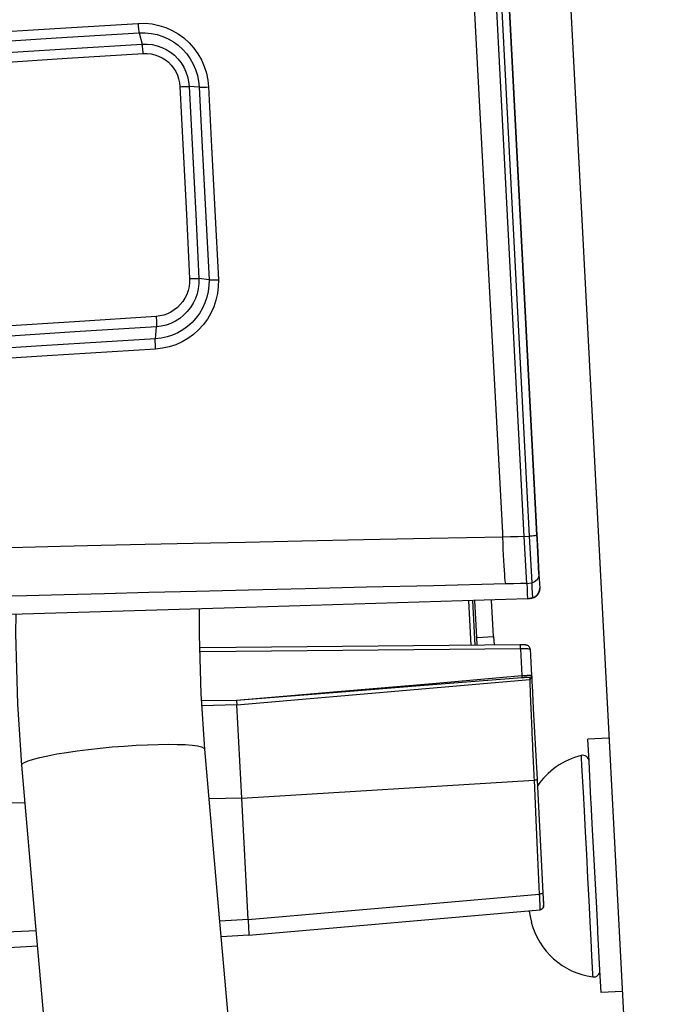
# Model space of a CAD drawing. Extents: x 0 to 841, y 0 to 594.
# Drawn here: x 568 to 574, y 452 to 461 of the extents above; entities that cross this region are included whole.
import ezdxf
from ezdxf.enums import TextEntityAlignment as Align

# ---------------------------------------------------------------- set-up
doc = ezdxf.new("R2010")
doc.units = 0
doc.header["$LTSCALE"] = 46.255
doc.layers.get('0').update_dxf_attribs({"linetype": 'CONTINUOUS'})
doc.layers.add('DIMENSION', color=7, linetype='CONTINUOUS')
doc.layers.add('DMX_BOX', color=7, linetype='CONTINUOUS')
doc.styles.get("Standard").update_dxf_attribs({"font": 'arial.ttf'})
doc.dimstyles.get("Standard").update_dxf_attribs({"dimtxt": 2.5, "dimasz": 2.5, "dimexe": 1.25, "dimexo": 0.625, "dimtad": 1, "dimcen": 2.5, "dimazin": 3, "dimtfac": 1, "dimtmove": 0, "dimatfit": 3})

# ---------------------------------------------------------------- blocks, each defined once
blk = doc.blocks.new('_FILLED')
at = {"color": 0, "linetype": 'BYBLOCK'}
blk.add_solid([(0, 0), (-1, 0.1875), (-1, -0.1875)], dxfattribs=at)
blk = doc.blocks.new('*D26')
at = {"layer": 'DIMENSION', "color": 2, "linetype": 'CONTINUOUS'}
for p, q in [((565.995, 500.2715), (565.995, 333.8156)), ((579.681, 349.6715), (579.681, 333.8156)), ((565.995, 335.8156), (572.838, 335.8156)), ((579.681, 335.8156), (572.838, 335.8156))]:
    blk.add_line(p, q, dxfattribs=at)
at = {"layer": 'DIMENSION', "color": 2, "linetype": 'CONTINUOUS', "xscale": 4, "yscale": 4, "zscale": 4, "rotation": 180}
blk.add_blockref('_FILLED', (565.995, 335.8156), dxfattribs=at)
at = {"layer": 'DIMENSION', "color": 2, "linetype": 'CONTINUOUS', "xscale": 4, "yscale": 4, "zscale": 4}
blk.add_blockref('_FILLED', (579.681, 335.8156), dxfattribs=at)
at = {"layer": 'DIMENSION', "color": 5, "linetype": 'CONTINUOUS'}
blk.add_text('68', height=3.5, dxfattribs=at).set_placement((572.838, 336.6906), align=Align.CENTER)

msp = doc.modelspace()

# ---------------------------------------------------------------- linework, layer by layer
at = {"color": 7, "linetype": 'CONTINUOUS'}
for p, q in [((572.7776, 456.558), (571.1504, 487.6066)), ((572.0916, 483.0215), (577.6932, 376.138)), ((572.897, 456.5725), (572.3102, 467.7683)), ((572.3102, 467.7683), (572.897, 456.5725)), ((572.8008, 456.1142), (572.7776, 456.558)), ((572.8985, 456.5432), (572.897, 456.5725)), ((572.897, 456.5725), (572.8985, 456.5432)), ((572.9055, 456.4095), (572.8985, 456.5432)), ((572.8985, 456.5432), (572.8993, 456.5275)), ((572.8993, 456.5275), (572.9055, 456.4095)), ((572.9163, 456.2031), (572.9055, 456.4095)), ((572.9055, 456.4095), (572.9163, 456.2031)), ((572.9163, 456.2031), (572.9233, 456.0711)), ((572.9233, 456.0711), (572.9233, 456.0711)), ((572.8502, 455.9762), (572.8562, 455.9775)), ((572.8503, 455.9762), (572.8562, 455.9775)), ((572.8562, 455.9775), (572.8578, 455.9778)), ((572.8562, 455.9775), (572.8562, 455.9775)), ((572.8578, 455.9778), (572.8695, 455.9818)), ((572.8587, 455.9783), (572.8694, 455.9818)), ((572.2886, 455.952), (572.3107, 455.5302)), ((572.327, 455.6024), (572.3086, 455.9526)), ((572.3307, 455.5303), (572.327, 455.6024)), ((572.738, 455.5342), (572.738, 455.5342)), ((572.8334, 455.4919), (572.8465, 455.243)), ((572.8465, 455.243), (572.8473, 455.2274)), ((572.8473, 455.2274), (572.8465, 455.243)), ((572.8473, 455.2274), (572.85, 455.1753)), ((572.85, 455.1753), (572.8512, 455.1533)), ((572.8512, 455.1533), (572.8627, 454.9341)), ((569.7236, 455.0077), (570.0548, 455.0108)), ((570.1035, 454.0818), (570.0572, 454.9646)), ((572.8627, 454.9341), (572.863, 454.9285)), ((572.863, 454.9285), (572.898, 454.261)), ((573.5785, 454.6514), (573.3787, 454.641)), ((573.3897, 454.4312), (573.3787, 454.641)), ((573.4086, 454.0717), (573.3897, 454.4312)), ((572.898, 454.261), (572.8984, 454.253)), ((572.898, 454.261), (572.8984, 454.253)), ((572.8984, 454.253), (572.9543, 453.1862)), ((572.8984, 454.253), (572.9543, 453.1862)), ((570.1637, 452.9338), (570.1035, 454.0818)), ((573.4101, 454.0418), (573.4086, 454.0717)), ((573.4206, 453.8421), (573.4101, 454.0418)), ((573.4625, 453.0431), (573.4206, 453.8421)), ((572.9543, 453.1862), (572.9605, 453.0683)), ((572.9543, 453.1862), (572.9596, 453.0838)), ((572.9596, 453.0838), (572.9605, 453.0674)), ((570.1714, 452.7858), (572.9252, 453.0267)), ((572.9253, 453.0265), (572.9243, 453.0263)), ((572.9252, 453.0267), (572.929, 453.0272)), ((572.9252, 453.0267), (572.9252, 453.0267)), ((572.929, 453.0272), (572.9253, 453.0265)), ((572.929, 453.0272), (572.9346, 453.0289)), ((572.9346, 453.0289), (572.9366, 453.0295)), ((572.9366, 453.0295), (572.9382, 453.0303)), ((572.9382, 453.0303), (572.9399, 453.0312)), ((572.9382, 453.0303), (572.9399, 453.0312)), ((572.9602, 453.0607), (572.9584, 453.0533)), ((572.9601, 453.0594), (572.9605, 453.0673)), ((572.9605, 453.0683), (572.9602, 453.0607)), ((572.9605, 453.0673), (572.9605, 453.0683)), ((572.9605, 453.0674), (572.9605, 453.0673)), ((572.9605, 453.0673), (572.9605, 453.0673)), ((573.4729, 452.8434), (573.4625, 453.0431)), ((572.8448, 452.9106), (572.8427, 452.9105)), ((573.4745, 452.8135), (573.4729, 452.8434)), ((573.4933, 452.454), (573.4745, 452.8135)), ((570.1714, 452.7858), (569.9097, 452.7721)), ((568.171, 452.6809), (562.908, 452.4051)), ((573.5043, 452.2442), (573.4933, 452.454)), ((573.7041, 452.2547), (573.5043, 452.2442))]:
    msp.add_line(p, q, dxfattribs=at)
at = {"color": 9, "linetype": 'CONTINUOUS'}
for p, q in [((572.2352, 467.8053), (572.8245, 456.5608)), ((569.1337, 461.324), (569.1611, 461.218)), ((569.7008, 460.811), (569.6071, 460.8168)), ((569.7947, 458.9885), (569.6989, 458.9993)), ((569.2869, 458.43), (569.2966, 458.5434)), ((572.7776, 456.558), (572.8245, 456.5608)), ((572.8245, 456.5608), (572.8475, 456.1207)), ((572.8008, 456.1142), (572.8475, 456.1207)), ((572.9233, 456.0711), (572.9233, 456.0627)), ((572.8089, 455.9678), (572.8085, 455.9677)), ((572.855, 455.9774), (572.8504, 455.9764)), ((572.8562, 455.9777), (572.855, 455.9774)), ((572.8562, 455.9775), (572.855, 455.9774)), ((572.8709, 455.9828), (572.8628, 455.9796)), ((572.9173, 456.0344), (572.9146, 456.0277)), ((572.9215, 456.049), (572.9208, 456.0456)), ((572.249, 455.9508), (572.271, 455.5298)), ((572.327, 455.6024), (572.4867, 455.6108)), ((572.7419, 455.4944), (572.7551, 455.242)), ((572.8297, 455.2237), (572.8294, 455.2068)), ((570.0572, 454.9646), (572.8294, 455.2068)), ((570.0572, 454.9646), (569.727, 454.9579)), ((570.1035, 454.0818), (572.8696, 454.2518)), ((570.1035, 454.0818), (569.7956, 454.0755)), ((572.9564, 453.0483), (572.954, 453.0439)), ((572.9604, 453.0692), (572.9609, 453.0682)), ((570.1637, 452.9338), (569.8967, 452.9198))]:
    msp.add_line(p, q, dxfattribs=at)
at = {"color": 3, "linetype": 'CONTINUOUS'}
for q in [(572.4686, 455.9575), (572.4909, 455.5319)]:
    msp.add_line((572.4867, 455.6108), q, dxfattribs=at)
at = {"color": 9, "linetype": 'CONTINUOUS'}
for points in [[(572.5731, 456.5932), (572.4541, 458.8113), (572.3352, 461.0335), (572.2167, 463.2579), (572.0985, 465.4834), (571.9807, 467.7095), (571.8634, 469.9343), (571.7467, 472.1559), (571.6306, 474.3732), (571.5152, 476.5855), (571.4005, 478.7911), (571.2868, 480.988), (571.1739, 483.1752), (571.062, 485.352), (570.9511, 487.5168)], [(567.6162, 461.3217), (568.3365, 461.3659), (569.1228, 461.414)], [(569.1228, 461.414), (569.1896, 461.4148), (569.2559, 461.4085), (569.3213, 461.3952), (569.3848, 461.3749), (569.4456, 461.3481), (569.5033, 461.3148), (569.5573, 461.2756), (569.6068, 461.2307), (569.6513, 461.1808), (569.6902, 461.1264), (569.7232, 461.0681), (569.7499, 461.0064), (569.7699, 460.9423), (569.7829, 460.8766), (569.7888, 460.8122)], [(569.1228, 461.414), (569.1241, 461.3973), (569.1255, 461.3813), (569.1271, 461.3662), (569.1287, 461.3526), (569.1304, 461.3408), (569.1321, 461.3312), (569.1337, 461.324)], [(567.627, 461.2313), (568.3471, 461.2757), (569.1337, 461.324)], [(569.1337, 461.324), (569.1906, 461.3247), (569.2472, 461.3194), (569.3029, 461.308), (569.357, 461.2908), (569.4089, 461.268), (569.458, 461.2397), (569.504, 461.2062), (569.5462, 461.168), (569.584, 461.1254), (569.6172, 461.0791), (569.6453, 461.0293), (569.6679, 460.9767), (569.6849, 460.922), (569.6959, 460.8659), (569.7008, 460.811)], [(567.7799, 461.1318), (568.4404, 461.1731), (569.1611, 461.218)], [(569.1611, 461.218), (569.2087, 461.2183), (569.2561, 461.2132), (569.3025, 461.2028), (569.3474, 461.1872), (569.3902, 461.1666), (569.4303, 461.1414), (569.4673, 461.1117), (569.5008, 461.0781), (569.5303, 461.0407), (569.5555, 461.0002), (569.5761, 460.957), (569.5916, 460.9116), (569.602, 460.8646), (569.6071, 460.8168)], [(569.1716, 461.1283), (569.1704, 461.1448), (569.169, 461.1609), (569.1675, 461.1759), (569.1659, 461.1894), (569.1643, 461.2012), (569.1627, 461.2108), (569.1611, 461.218)], [(567.7906, 461.0418), (568.451, 461.0832), (569.1716, 461.1283)], [(569.1716, 461.1283), (569.2088, 461.1285), (569.2458, 461.1246), (569.282, 461.1165), (569.317, 461.1043), (569.3503, 461.0883), (569.3816, 461.0687), (569.4104, 461.0456), (569.4365, 461.0193), (569.4595, 460.9903), (569.4791, 460.9586), (569.4951, 460.9249), (569.5073, 460.8894), (569.5153, 460.8526), (569.5192, 460.8152)], [(569.5192, 460.8149), (569.5359, 460.8156), (569.5518, 460.8162), (569.5667, 460.8167), (569.58, 460.817), (569.5913, 460.8171), (569.6005, 460.817), (569.6071, 460.8168)], [(569.5192, 460.8152), (569.5497, 460.2097), (569.5801, 459.6043), (569.6104, 458.9989)], [(569.6071, 460.8168), (569.6377, 460.2112), (569.6683, 459.6054), (569.6989, 458.9993)], [(569.7008, 460.811), (569.7074, 460.8107), (569.7166, 460.8106), (569.728, 460.8106), (569.7413, 460.8107), (569.7561, 460.8111), (569.7721, 460.8116), (569.7888, 460.8122)], [(569.7008, 460.811), (569.73, 460.2454), (569.761, 459.6438), (569.7947, 458.9885)], [(569.7888, 460.8122), (569.8181, 460.2461), (569.8493, 459.6441), (569.8833, 458.9882)], [(569.7947, 458.9885), (569.7937, 458.9327), (569.7869, 458.877), (569.7744, 458.8223), (569.7563, 458.7692), (569.733, 458.7183), (569.7045, 458.6701), (569.6713, 458.6252), (569.6338, 458.584), (569.5924, 458.5471), (569.5475, 458.5147), (569.4997, 458.4872), (569.4494, 458.4648), (569.3974, 458.4477), (569.343, 458.436), (569.2869, 458.43)], [(569.8833, 458.9882), (569.8823, 458.9229), (569.8745, 458.8576), (569.8601, 458.7935), (569.8392, 458.7312), (569.812, 458.6715), (569.7788, 458.615), (569.74, 458.5622), (569.6961, 458.5138), (569.6477, 458.4703), (569.5951, 458.4322), (569.539, 458.3997), (569.4799, 458.3732), (569.4186, 458.3531), (569.3546, 458.3392), (569.2884, 458.3321)], [(569.6104, 458.9989), (569.61, 458.9609), (569.6055, 458.923), (569.5967, 458.8856), (569.5838, 458.8493), (569.567, 458.8148), (569.5466, 458.7824), (569.5227, 458.7526), (569.4959, 458.7258), (569.4664, 458.7022), (569.4347, 458.6822), (569.4012, 458.6659), (569.3663, 458.6536), (569.3306, 458.6452), (569.2946, 458.641)], [(569.6989, 458.9993), (569.6985, 458.951), (569.6928, 458.9028), (569.6818, 458.8554), (569.6656, 458.8094), (569.6445, 458.7656), (569.6186, 458.7244), (569.5885, 458.6865), (569.5544, 458.6522), (569.5169, 458.6221), (569.4765, 458.5964), (569.4336, 458.5755), (569.3889, 458.5596), (569.3431, 458.5489), (569.2966, 458.5434)], [(569.6104, 458.9989), (569.6271, 458.9996), (569.6431, 459), (569.658, 459.0003), (569.6714, 459.0003), (569.6829, 459.0002), (569.6921, 458.9998), (569.6989, 458.9993)], [(569.7947, 458.9885), (569.8015, 458.9878), (569.8107, 458.9873), (569.8222, 458.9871), (569.8357, 458.9871), (569.8506, 458.9872), (569.8666, 458.9876), (569.8833, 458.9882)], [(569.2946, 458.641), (568.5225, 458.5914), (567.8156, 458.5458)], [(569.2943, 458.641), (569.2954, 458.6236), (569.2962, 458.6065), (569.2968, 458.5903), (569.2972, 458.5755), (569.2973, 458.5625), (569.2971, 458.5517), (569.2966, 458.5434)], [(569.2966, 458.5434), (568.5246, 458.4941), (567.8176, 458.4486)], [(569.2869, 458.43), (568.2614, 458.3653), (567.3265, 458.3059)], [(569.2892, 458.3321), (569.2882, 458.3495), (569.2873, 458.3666), (569.2867, 458.3829), (569.2863, 458.3978), (569.2862, 458.4108), (569.2864, 458.4217), (569.2869, 458.43)], [(569.2884, 458.3321), (568.2636, 458.2678), (567.3284, 458.2086)], [(572.5752, 456.5538), (571.8884, 456.5395), (571.256, 456.5262), (570.674, 456.5138), (570.1384, 456.5023), (569.6453, 456.4916), (569.1914, 456.4815), (568.7734, 456.4722), (568.3883, 456.4635), (568.0334, 456.4553), (567.7061, 456.4478)], [(572.5752, 456.5538), (572.5741, 456.5735), (572.5731, 456.5932)], [(572.7776, 456.558), (572.7164, 456.5567), (572.6484, 456.5553), (572.5752, 456.5538)], [(572.6033, 456.1095), (572.6005, 456.1222), (572.5977, 456.1419), (572.5948, 456.1681), (572.592, 456.2005), (572.5891, 456.2388), (572.5864, 456.2822), (572.5838, 456.3302), (572.5813, 456.3822), (572.579, 456.4373), (572.577, 456.4948), (572.5752, 456.5538)], [(572.897, 456.5725), (572.8957, 456.571), (572.8917, 456.5694), (572.8851, 456.5677), (572.8763, 456.5661), (572.8654, 456.5645), (572.8528, 456.5631), (572.839, 456.5619), (572.8245, 456.5608)], [(572.9163, 456.2031), (572.9157, 456.1885), (572.9124, 456.1742), (572.9065, 456.1608), (572.8981, 456.1487), (572.8877, 456.1383), (572.8755, 456.13), (572.8619, 456.1241), (572.8475, 456.1207)], [(572.6033, 456.1095), (571.9171, 456.0932), (571.2855, 456.0781), (570.7043, 456.0641), (570.1695, 456.051), (569.6774, 456.0389), (569.2244, 456.0276), (568.8073, 456.0171), (568.423, 456.0073), (568.0689, 455.9982), (567.7425, 455.9897)], [(572.8008, 456.1142), (572.741, 456.1128), (572.6747, 456.1112), (572.6033, 456.1095)], [(572.8475, 456.1207), (572.8501, 456.0715), (572.8525, 456.0249), (572.855, 455.9774)], [(572.9233, 456.0627), (572.9233, 456.0625), (572.9224, 456.0538), (572.9215, 456.049)], [(572.8504, 455.9764), (572.8449, 455.9752), (572.8387, 455.9739), (572.8319, 455.9725), (572.8245, 455.971), (572.8167, 455.9694), (572.8089, 455.9678)], [(572.8628, 455.9796), (572.8628, 455.9795), (572.8562, 455.9777)], [(572.9135, 456.0257), (572.9095, 456.0182), (572.9035, 456.0094), (572.8962, 456.001), (572.888, 455.9935), (572.8795, 455.9874), (572.8709, 455.9828)], [(572.9146, 456.0277), (572.9144, 456.0272), (572.9135, 456.0257)], [(572.9208, 456.0456), (572.9207, 456.0451), (572.918, 456.0362), (572.9173, 456.0344)], [(572.7419, 455.4944), (572.7418, 455.5026), (572.7415, 455.5104), (572.741, 455.5176), (572.7405, 455.5238), (572.7399, 455.5287), (572.7392, 455.5321), (572.7385, 455.5339), (572.738, 455.5342)], [(572.7419, 455.4944), (569.7129, 455.4659), (569.7085, 455.4659)], [(572.8334, 455.4919), (572.832, 455.4927), (572.828, 455.4934), (572.8213, 455.494), (572.8123, 455.4945), (572.8011, 455.4948), (572.7882, 455.4949), (572.7737, 455.4949), (572.7581, 455.4947), (572.7419, 455.4944)], [(570.0548, 455.0108), (571.0093, 455.0922), (571.9082, 455.169), (572.7551, 455.242)], [(570.0548, 455.0108), (571.0093, 455.0863), (571.9082, 455.1575), (572.7551, 455.2245)], [(572.7551, 455.242), (572.7602, 455.2424), (572.7652, 455.2427), (572.7702, 455.2431), (572.7751, 455.2434), (572.7799, 455.2437), (572.7847, 455.244), (572.7894, 455.2443), (572.7939, 455.2445), (572.7983, 455.2447), (572.8026, 455.2449), (572.8068, 455.245), (572.8108, 455.2451), (572.8146, 455.2452), (572.8183, 455.2453), (572.8217, 455.2453), (572.825, 455.2453), (572.8281, 455.2453), (572.8309, 455.2453), (572.8335, 455.2452), (572.8359, 455.2451), (572.8381, 455.2449), (572.84, 455.2448), (572.8417, 455.2446), (572.8432, 455.2444), (572.8443, 455.2441), (572.8453, 455.2439), (572.8459, 455.2436), (572.8463, 455.2433), (572.8465, 455.243)], [(572.7551, 455.242), (572.7555, 455.2377), (572.7557, 455.2337), (572.7557, 455.2302), (572.7557, 455.2274), (572.7555, 455.2254), (572.7551, 455.2245)], [(572.7551, 455.2245), (572.7593, 455.2248), (572.7634, 455.2251), (572.7675, 455.2254), (572.7716, 455.2256), (572.7756, 455.2259), (572.7795, 455.2261), (572.7833, 455.2262), (572.787, 455.2264), (572.7906, 455.2265), (572.7942, 455.2266), (572.7975, 455.2267), (572.8008, 455.2267), (572.8039, 455.2268), (572.8069, 455.2268), (572.8097, 455.2267), (572.8124, 455.2267), (572.8149, 455.2266), (572.8172, 455.2265), (572.8193, 455.2263), (572.8213, 455.2262), (572.823, 455.226), (572.8246, 455.2258), (572.8259, 455.2255), (572.8271, 455.2253), (572.828, 455.225), (572.8287, 455.2247), (572.8293, 455.2244), (572.8296, 455.224), (572.8297, 455.2237)], [(572.8473, 455.2274), (572.8469, 455.2224), (572.8453, 455.2176), (572.8425, 455.2135), (572.8387, 455.2101), (572.8343, 455.2079), (572.8294, 455.2068)], [(572.8465, 455.243), (572.8461, 455.2383), (572.8446, 455.2338), (572.842, 455.2299), (572.8385, 455.2268), (572.8343, 455.2247), (572.8297, 455.2237)], [(572.8294, 455.2068), (572.8293, 455.2033), (572.8293, 455.1989), (572.8294, 455.1936), (572.8295, 455.1875), (572.8297, 455.1804), (572.8299, 455.1724), (572.8301, 455.1635), (572.8304, 455.1538), (572.8308, 455.1432), (572.8311, 455.1317), (572.8316, 455.1193), (572.8321, 455.1061), (572.8326, 455.0921), (572.8331, 455.0773), (572.8338, 455.0616), (572.8344, 455.0452), (572.8351, 455.0279), (572.8358, 455.0098), (572.8366, 454.991), (572.8374, 454.9714), (572.8383, 454.9511), (572.8392, 454.9301), (572.8401, 454.9083), (572.841, 454.8859), (572.842, 454.8627), (572.8431, 454.8389), (572.8441, 454.8144), (572.8452, 454.7893), (572.8464, 454.7636), (572.8475, 454.7373), (572.8487, 454.7105), (572.85, 454.6831), (572.8512, 454.6552), (572.8525, 454.6266), (572.8538, 454.5976), (572.8551, 454.5681), (572.8565, 454.5382), (572.8579, 454.5079), (572.8593, 454.4772), (572.8607, 454.446), (572.8621, 454.4144), (572.8636, 454.3825), (572.8651, 454.3502), (572.8665, 454.3177), (572.8681, 454.2849), (572.8696, 454.2518)], [(573.3154, 454.4863), (573.3166, 454.4635), (573.3201, 454.3958), (573.3258, 454.2863), (573.3335, 454.1398), (573.3428, 453.9626), (573.3533, 453.7626), (573.3645, 453.5484), (573.376, 453.3294), (573.3872, 453.1152), (573.3977, 452.9151), (573.407, 452.738), (573.4147, 452.5914), (573.4204, 452.4819), (573.424, 452.4143), (573.4252, 452.3914)], [(572.8875, 454.2545), (572.8821, 454.2533), (572.876, 454.2524), (572.8696, 454.2518)], [(572.8696, 454.2518), (572.8868, 453.8789), (572.9034, 453.5201), (572.9191, 453.1747)], [(572.898, 454.261), (572.8973, 454.2593), (572.8953, 454.2576), (572.892, 454.2559), (572.8875, 454.2545)], [(568.0521, 454.0399), (566.6372, 454.0092), (564.7973, 453.9665), (562.7674, 453.916)], [(570.1637, 452.9337), (571.0307, 453.0095), (571.9446, 453.0895), (572.9191, 453.1747)], [(572.9543, 453.1862), (572.9535, 453.184), (572.951, 453.1819), (572.9469, 453.1798), (572.9413, 453.178), (572.9346, 453.1765), (572.9271, 453.1754), (572.9191, 453.1747)], [(572.9191, 453.1747), (572.9195, 453.1667), (572.9199, 453.1587), (572.9203, 453.1508), (572.9207, 453.1431), (572.9211, 453.1355), (572.9214, 453.1281), (572.9218, 453.1208), (572.9221, 453.1138), (572.9224, 453.1069), (572.9228, 453.1003), (572.9231, 453.0938), (572.9233, 453.0877), (572.9236, 453.0817), (572.9239, 453.076), (572.9241, 453.0706), (572.9243, 453.0655), (572.9245, 453.0606), (572.9247, 453.0561), (572.9249, 453.0519), (572.925, 453.0479), (572.9251, 453.0443), (572.9252, 453.041), (572.9253, 453.038), (572.9254, 453.0354), (572.9254, 453.0331), (572.9254, 453.0312), (572.9254, 453.0296), (572.9254, 453.0283), (572.9254, 453.0274), (572.9253, 453.0269), (572.9252, 453.0267)], [(572.954, 453.0439), (572.9537, 453.0432), (572.9519, 453.0412)], [(572.9579, 453.0512), (572.9577, 453.0507), (572.9564, 453.0483)], [(568.1581, 452.8287), (567.8055, 452.8102), (566.6279, 452.7485), (565.4553, 452.6871), (564.2336, 452.623), (562.8791, 452.552)]]:
    msp.add_lwpolyline(points, dxfattribs=at)
at = {"color": 7, "linetype": 'CONTINUOUS'}
for points in [[(572.8008, 456.1142), (572.8034, 456.0646), (572.806, 456.0157), (572.8085, 455.9677)], [(572.8694, 455.9818), (572.8695, 455.9818), (572.8808, 455.9878), (572.8914, 455.9958), (572.9012, 456.0059), (572.91, 456.0185), (572.9171, 456.0333), (572.9217, 456.0494), (572.9233, 456.0653)], [(572.8695, 455.9818), (572.8805, 455.9876), (572.8908, 455.9953), (572.9004, 456.005), (572.9091, 456.0169), (572.9163, 456.0311), (572.9212, 456.0468), (572.9233, 456.0628), (572.9233, 456.0711)], [(572.8085, 455.9677), (569.9373, 455.8813), (567.0681, 455.7954), (564.201, 455.7101)], [(572.8089, 455.9678), (572.8306, 455.9721), (572.8503, 455.9762)], [(572.8317, 455.9723), (572.8496, 455.976), (572.8502, 455.9762)], [(572.738, 455.5342), (569.7136, 455.5058), (569.7074, 455.5057)], [(572.8334, 455.4919), (572.833, 455.4964), (572.8307, 455.5046), (572.8269, 455.512), (572.822, 455.5181), (572.8164, 455.5229), (572.8109, 455.5262), (572.8059, 455.5284), (572.8014, 455.5299), (572.7972, 455.5309), (572.7928, 455.5317), (572.788, 455.5323), (572.7827, 455.5328), (572.7767, 455.5333), (572.7701, 455.5337), (572.7628, 455.5339), (572.755, 455.5341), (572.7467, 455.5342), (572.738, 455.5342)], [(572.8329, 455.4965), (572.8329, 455.4968), (572.8305, 455.505), (572.8267, 455.5123), (572.8217, 455.5184), (572.8161, 455.5231), (572.8106, 455.5264), (572.8056, 455.5285), (572.8012, 455.5299)], [(570.0548, 455.0108), (570.0556, 454.9952), (570.0564, 454.9798), (570.0572, 454.9646)], [(572.8244, 453.0179), (572.8247, 453.0148), (572.8326, 452.9637), (572.8448, 452.9106)], [(572.9346, 453.0289), (572.9318, 453.0278), (572.929, 453.0272)], [(572.9346, 453.0289), (572.9366, 453.0295), (572.9382, 453.0303)], [(572.9399, 453.0312), (572.9436, 453.0332), (572.9497, 453.0383), (572.9546, 453.0446), (572.9581, 453.0517), (572.9601, 453.0594)], [(572.9399, 453.0312), (572.9436, 453.0332), (572.9497, 453.0383), (572.9546, 453.0446), (572.9581, 453.0517), (572.9601, 453.0594)], [(572.9584, 453.0533), (572.9553, 453.0463), (572.9509, 453.0401), (572.9453, 453.0348), (572.9399, 453.0312)], [(570.1637, 452.9338), (570.1654, 452.9064), (570.167, 452.8807), (570.1685, 452.8572), (570.1697, 452.8363), (570.1708, 452.8187), (570.1716, 452.8045), (570.172, 452.7942), (570.172, 452.7879), (570.1714, 452.7858)]]:
    msp.add_lwpolyline(points, dxfattribs=at)
for centre, radius, start, end in [((573.4842, 453.8053), 0.7016, 103.92769, 146.42722), ((573.3298, 454.4281), 0.06, 3, 103.92769), ((573.5219, 453.0863), 0.7016, 194.50971, 262.07231), ((573.4334, 452.4508), 0.06, 262.07231, 3)]:
    msp.add_arc(centre, radius, start, end, dxfattribs=at)
at = {"layer": 'DMX_BOX', "color": 7, "linetype": 'CONTINUOUS'}
for p, q in [((569.7545, 454.5451), (569.7545, 454.5451)), ((568.0212, 454.3935), (568.0212, 454.3935))]:
    msp.add_line(p, q, dxfattribs=at)
for points in [[(569.7545, 454.5451), (569.7194, 455.0706), (569.7039, 455.6283), (569.7056, 455.8744)], [(567.9656, 455.8223), (567.9637, 455.6396), (567.9822, 454.9716), (568.0212, 454.3935)], [(571.4606, 435.0442), (571.4361, 435.3253), (571.3931, 435.8166), (571.347, 436.3438), (571.2979, 436.9042), (571.2462, 437.4951), (571.192, 438.1148), (571.1354, 438.7616), (571.0766, 439.434), (571.0155, 440.1319), (570.952, 440.8578), (570.8858, 441.6143), (570.8167, 442.4043), (570.7444, 443.2307), (570.6687, 444.0967), (570.5891, 445.0059), (570.5054, 445.9628), (570.417, 446.9727), (570.3235, 448.0415), (570.2243, 449.1761), (570.1186, 450.3839), (570.0058, 451.6736), (569.8846, 453.0583), (569.7545, 454.5451)], [(568.0212, 454.3935), (568.1512, 452.9066), (568.2724, 451.522), (568.3852, 450.2323), (568.4909, 449.0245), (568.5902, 447.8899), (568.6837, 446.8211), (568.772, 445.8111), (568.8557, 444.8542), (568.9353, 443.9451), (569.011, 443.079), (569.0834, 442.2526), (569.1525, 441.4626), (569.2186, 440.7061), (569.2822, 439.9803), (569.3432, 439.2824), (569.402, 438.61), (569.4586, 437.9632), (569.5128, 437.3435), (569.5645, 436.7526), (569.6136, 436.1921), (569.6597, 435.6649), (569.7027, 435.1737), (569.7273, 434.8926)]]:
    msp.add_lwpolyline(points, dxfattribs=at)
at = {"layer": 'DMX_BOX', "color": 9, "linetype": 'CONTINUOUS'}
for points in [[(568.0212, 454.3935), (568.0275, 454.4069), (568.0485, 454.4213), (568.0839, 454.4366), (568.133, 454.4525), (568.1951, 454.4686), (568.269, 454.4847), (568.3535, 454.5006), (568.4471, 454.516), (568.5483, 454.5305), (568.6553, 454.544), (568.7663, 454.5562), (568.8793, 454.567)], [(568.8793, 454.567), (568.9925, 454.576), (569.1039, 454.5833), (569.2116, 454.5885), (569.3138, 454.5918), (569.4087, 454.5929), (569.4947, 454.592), (569.5702, 454.5889), (569.6342, 454.5838), (569.6853, 454.5767), (569.7228, 454.5678), (569.746, 454.5572), (569.7545, 454.5451)]]:
    msp.add_lwpolyline(points, dxfattribs=at)

# ---------------------------------------------------------------- dimensions: what is measured, and where the dimension line sits
at = {"layer": 'DIMENSION', "color": 2, "linetype": 'CONTINUOUS'}
dim = msp.add_linear_dim(base=(579.681, 335.8156), p1=(565.995, 500.2715), p2=(579.681, 349.6715), dimstyle='Standard', dxfattribs=at)
dim.commit()
dim.dimension.update_dxf_attribs({"geometry": '*D26', "text_midpoint": (572.8091, 335.8156), "dimtype": 128})

doc.saveas('drawing.dxf')
